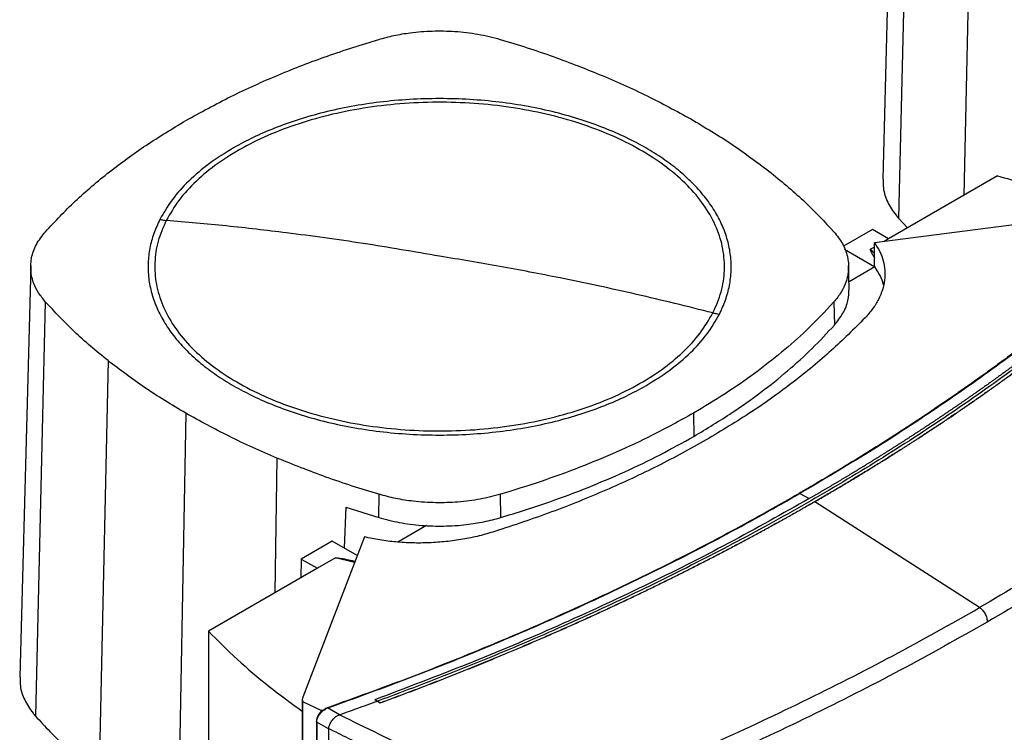
# Model space of a CAD drawing. Extents: x 0.4 to 10.6, y 0.4 to 8.1.
# Drawn here: x 2.8 to 3.1, y 5.7 to 5.9 of the extents above; entities that cross this region are included whole.
import ezdxf

# ---------------------------------------------------------------- set-up
doc = ezdxf.new("R2010")
doc.units = 0
doc.linetypes.add('SLD-SOLID', pattern=[0])
doc.layers.get('0').update_dxf_attribs({"linetype": 'CONTINUOUS'})

msp = doc.modelspace()

# ---------------------------------------------------------------- linework, layer by layer
at = {"color": 7, "linetype": 'SLD-SOLID'}
for p, q in [((3.09559, 5.99752), (3.09181, 5.85591)), ((3.10063, 5.9851), (3.09726, 5.84247)), ((3.13133, 5.85702), (3.09383, 5.83537)), ((3.18443, 5.84628), (3.08892, 5.83403)), ((3.09726, 5.84247), (3.10035, 5.83914)), ((3.08826, 5.83859), (3.07826, 5.83281)), ((3.09383, 5.83537), (3.08826, 5.83859)), ((3.08892, 5.82604), (3.08892, 5.83403)), ((3.09383, 5.83537), (3.09225, 5.83446)), ((3.07866, 5.83179), (3.08913, 5.82574)), ((3.08892, 5.83254), (3.08757, 5.83176)), ((2.79864, 5.82609), (2.79486, 5.68449)), ((3.08026, 5.8182), (3.08005, 5.8261)), ((3.08913, 5.82571), (3.0802, 5.82055)), ((3.08913, 5.82574), (3.08892, 5.82604)), ((2.80368, 5.81367), (2.80031, 5.67104)), ((3.075, 5.81361), (3.07519, 5.80565)), ((2.82527, 5.79341), (2.82221, 5.65048)), ((2.85205, 5.77532), (2.84938, 5.63214)), ((3.02664, 5.77532), (3.02679, 5.76733)), ((2.9184, 5.73938), (2.91849, 5.74739)), ((2.96041, 5.73939), (2.96031, 5.7474)), ((3.06328, 5.74765), (3.06654, 5.7459)), ((2.90706, 5.74294), (2.90646, 5.72895)), ((2.90706, 5.74294), (2.9184, 5.73938)), ((3.0684, 5.74484), (3.0684, 5.74481)), ((3.12515, 5.70837), (3.0684, 5.74481)), ((2.93487, 5.73665), (2.92497, 5.73094)), ((2.91346, 5.73274), (2.89225, 5.6776)), ((2.90241, 5.7313), (2.89171, 5.72512)), ((2.91099, 5.72634), (2.90241, 5.7313)), ((2.90355, 5.72552), (2.89728, 5.72191)), ((2.89171, 5.72512), (2.89156, 5.71861)), ((2.89171, 5.72512), (2.89728, 5.72191)), ((2.89728, 5.72191), (2.85978, 5.70026)), ((2.85978, 5.70026), (2.85978, 5.39635)), ((2.89208, 5.67674), (2.89208, 5.35684)), ((2.89219, 5.67601), (2.89847, 5.67312)), ((2.89219, 5.67601), (2.89219, 5.35611)), ((2.91797, 5.67616), (2.91701, 5.67667)), ((2.91701, 5.67667), (2.91701, 5.67666)), ((2.91797, 5.67615), (2.91701, 5.67666)), ((2.91797, 5.67616), (2.91892, 5.67557)), ((2.91892, 5.67553), (2.91797, 5.67615)), ((2.91892, 5.67557), (2.91892, 5.67553)), ((2.89847, 5.67312), (2.90009, 5.67325)), ((2.89847, 5.67312), (2.89847, 5.6725)), ((2.89925, 5.67294), (2.90009, 5.67325)), ((2.89991, 5.67341), (2.90079, 5.67384)), ((2.90009, 5.67325), (2.89991, 5.67341)), ((2.90492, 5.67145), (2.90079, 5.67384)), ((2.90492, 5.67145), (2.90499, 5.67147)), ((2.89693, 5.66921), (2.89693, 5.35605)), ((2.90112, 5.66664), (2.8971, 5.66897)), ((2.8971, 5.66897), (2.8971, 5.3558)), ((2.90112, 5.66674), (2.90112, 5.66664)), ((2.90112, 5.66664), (2.90112, 5.6532))]:
    msp.add_line(p, q, dxfattribs=at)
at = {"color": 8, "linetype": 'SLD-SOLID'}
for p, q in [((3.12222, 5.96483), (3.11976, 5.85034)), ((3.08757, 5.83176), (3.08892, 5.83026)), ((2.88338, 5.75986), (2.88266, 5.71347)), ((2.91005, 5.72388), (2.90355, 5.72552))]:
    msp.add_line(p, q, dxfattribs=at)
at = {"color": 7, "linetype": 'SLD-SOLID'}
for points, knots in [([(2.91839, 5.90402), (2.92012, 5.90449), (2.92362, 5.90544), (2.92979, 5.90646), (2.93685, 5.90704), (2.94471, 5.90688), (2.95268, 5.90598), (2.95767, 5.90469), (2.9602, 5.90404)], [0, 0, 0, 0, 0.132364, 0.266864, 0.442339, 0.622903, 0.808426, 1, 1, 1, 1]), ([(2.85206, 5.87611), (2.85712, 5.8789), (2.86726, 5.8845), (2.88364, 5.89185), (2.90061, 5.89847), (2.91245, 5.90217), (2.91839, 5.90402)], [0, 0, 0, 0, 0.255078, 0.510157, 0.754364, 1, 1, 1, 1]), ([(2.9602, 5.90404), (2.96329, 5.90309), (2.96947, 5.90121), (2.98133, 5.89719), (2.98976, 5.8938), (2.99532, 5.89157)], [0, 0, 0, 0, 0.253924, 0.507848, 1, 1, 1, 1]), ([(2.99532, 5.89157), (2.99811, 5.89037), (3.00371, 5.88795), (3.01434, 5.88291), (3.02176, 5.87881), (3.02665, 5.87611)], [0, 0, 0, 0, 0.253927, 0.507853, 1, 1, 1, 1]), ([(3.03339, 5.80986), (3.03444, 5.81226), (3.03654, 5.81705), (3.03759, 5.82446), (3.03708, 5.83187), (3.03486, 5.83918), (3.03102, 5.84626), (3.0256, 5.853), (3.01872, 5.85926), (3.01047, 5.86496), (3.00101, 5.86998), (2.99049, 5.87425), (2.97909, 5.87769), (2.96702, 5.88024), (2.95447, 5.88186), (2.94167, 5.88252), (2.92882, 5.88221), (2.91616, 5.88093), (2.90389, 5.87871), (2.89223, 5.87559), (2.88137, 5.87161), (2.87151, 5.86685), (2.8628, 5.86139), (2.85543, 5.85531), (2.84938, 5.84875), (2.84667, 5.84407), (2.84531, 5.84172)], [0, 0, 0, 0, 0.041667, 0.083333, 0.125, 0.166667, 0.208333, 0.25, 0.291667, 0.333333, 0.375, 0.416667, 0.458333, 0.5, 0.541667, 0.583333, 0.625, 0.666667, 0.708333, 0.75, 0.791667, 0.833333, 0.875, 0.916667, 0.958333, 1, 1, 1, 1]), ([(3.01028, 5.86666), (3.00806, 5.86788), (3.00362, 5.87031), (2.99615, 5.87354), (2.98803, 5.87645), (2.97919, 5.87896), (2.96978, 5.881), (2.9599, 5.8825), (2.94971, 5.88342), (2.93935, 5.88373), (2.92899, 5.88342), (2.91879, 5.8825), (2.90892, 5.881), (2.8995, 5.87896), (2.89066, 5.87645), (2.88255, 5.87354), (2.87508, 5.87031), (2.87064, 5.86788), (2.86842, 5.86666)], [0, 0, 0, 0, 0.058247, 0.116497, 0.177469, 0.239988, 0.303803, 0.368625, 0.434137, 0.5, 0.565862, 0.631375, 0.696197, 0.760012, 0.822531, 0.883503, 0.94175, 1, 1, 1, 1]), ([(2.8037, 5.83781), (2.80704, 5.84137), (2.81372, 5.84849), (2.82542, 5.85838), (2.83808, 5.86768), (2.84739, 5.87329), (2.85206, 5.87611)], [0, 0, 0, 0, 0.255078, 0.510157, 0.754364, 1, 1, 1, 1]), ([(3.02665, 5.87611), (3.02909, 5.87467), (3.03396, 5.87178), (3.04311, 5.86585), (3.04933, 5.86113), (3.05343, 5.85802)], [0, 0, 0, 0, 0.253927, 0.507853, 1, 1, 1, 1]), ([(2.86842, 5.86666), (2.86558, 5.8649), (2.85988, 5.86137), (2.85288, 5.85533), (2.84705, 5.84888), (2.84441, 5.8443), (2.84309, 5.84202)], [0, 0, 0, 0, 0.249021, 0.5, 0.750979, 1, 1, 1, 1]), ([(3.03561, 5.80941), (3.03635, 5.81102), (3.03785, 5.81427), (3.03917, 5.81929), (3.03978, 5.82444), (3.03957, 5.82965), (3.03854, 5.83489), (3.03668, 5.84006), (3.03401, 5.84512), (3.03057, 5.84999), (3.02642, 5.85463), (3.02162, 5.85897), (3.01629, 5.86302), (3.01227, 5.86545), (3.01028, 5.86666)], [0, 0, 0, 0, 0.080697, 0.162536, 0.245443, 0.329882, 0.414764, 0.5, 0.58523, 0.670112, 0.754557, 0.837458, 0.9193, 1, 1, 1, 1]), ([(3.05343, 5.85802), (3.05545, 5.85638), (3.05949, 5.85309), (3.06693, 5.84641), (3.0718, 5.84119), (3.07502, 5.83775)], [0, 0, 0, 0, 0.253924, 0.507848, 1, 1, 1, 1]), ([(3.09197, 5.85591), (3.09194, 5.85486), (3.09186, 5.8522), (3.09336, 5.84799), (3.09543, 5.84459), (3.09696, 5.84281), (3.09726, 5.84247)], [0, 0, 0, 0, 0.225621, 0.572038, 0.918455, 1, 1, 1, 1]), ([(3.13133, 5.85702), (3.13731, 5.85533), (3.14925, 5.85196), (3.16232, 5.84771), (3.16926, 5.84506), (3.17069, 5.84452)], [0, 0, 0, 0, 0.442789, 0.88484, 1, 1, 1, 1]), ([(2.84309, 5.84202), (2.84235, 5.84041), (2.84085, 5.83716), (2.83953, 5.83213), (2.83892, 5.82699), (2.83913, 5.82177), (2.84016, 5.81654), (2.84202, 5.81137), (2.84468, 5.80631), (2.84813, 5.80143), (2.85228, 5.7968), (2.85708, 5.79245), (2.86241, 5.78841), (2.86642, 5.78597), (2.86842, 5.78477)], [0, 0, 0, 0, 0.080697, 0.162536, 0.245443, 0.329882, 0.414764, 0.5, 0.58523, 0.670112, 0.754557, 0.837458, 0.9193, 1, 1, 1, 1]), ([(2.84531, 5.84172), (2.84426, 5.83933), (2.84216, 5.83454), (2.84111, 5.82713), (2.84162, 5.81972), (2.84384, 5.81241), (2.84768, 5.80532), (2.85309, 5.79859), (2.85998, 5.79232), (2.86823, 5.78663), (2.87769, 5.78161), (2.88821, 5.77734), (2.8996, 5.7739), (2.91168, 5.77135), (2.92422, 5.76973), (2.93703, 5.76907), (2.94988, 5.76938), (2.96254, 5.77066), (2.97481, 5.77287), (2.98647, 5.776), (2.99733, 5.77998), (3.00719, 5.78474), (3.0159, 5.7902), (3.02327, 5.79627), (3.02931, 5.80284), (3.03203, 5.80752), (3.03339, 5.80986)], [0, 0, 0, 0, 0.0416667, 0.0833335, 0.1250002, 0.1666669, 0.2083334, 0.25, 0.2916666, 0.3333332, 0.375, 0.4166668, 0.4583334, 0.5, 0.5416666, 0.5833332, 0.625, 0.6666668, 0.7083334, 0.75, 0.7916666, 0.8333331, 0.8749998, 0.9166665, 0.9583333, 1, 1, 1, 1]), ([(2.84309, 5.84202), (2.84351, 5.84195), (2.84425, 5.84183), (2.84498, 5.84176), (2.84531, 5.84172)], [0, 0, 0, 0, 0.559852, 1, 1, 1, 1]), ([(2.93935, 5.82938), (2.93056, 5.83089), (2.91299, 5.8339), (2.88852, 5.83725), (2.86595, 5.83988), (2.85219, 5.84111), (2.84531, 5.84172)], [0, 0, 0, 0, 0.279872, 0.559799, 0.779837, 1, 1, 1, 1]), ([(3.19082, 5.84144), (3.19068, 5.84131), (3.18999, 5.84066), (3.18874, 5.83948), (3.18706, 5.83792), (3.18538, 5.83636), (3.18369, 5.8348), (3.18198, 5.83325), (3.18027, 5.8317), (3.17854, 5.83015), (3.17681, 5.82861), (3.17506, 5.82707), (3.17331, 5.82554), (3.17155, 5.82401), (3.16977, 5.82248), (3.16799, 5.82096), (3.1662, 5.81944), (3.16439, 5.81792), (3.16198, 5.81591), (3.15954, 5.8139), (3.15709, 5.8119), (3.15524, 5.8104), (3.15338, 5.80891), (3.15151, 5.80742), (3.14963, 5.80594), (3.14774, 5.80446), (3.14584, 5.80298), (3.14394, 5.80151), (3.14202, 5.80004), (3.1401, 5.79858), (3.13816, 5.79712), (3.13622, 5.79566), (3.13426, 5.79421), (3.1323, 5.79276), (3.13033, 5.79132), (3.12835, 5.78988), (3.12636, 5.78844), (3.12436, 5.78701), (3.12235, 5.78559), (3.12033, 5.78416), (3.11831, 5.78275), (3.11627, 5.78133), (3.11423, 5.77992), (3.11218, 5.77852), (3.11012, 5.77712), (3.10804, 5.77572), (3.10597, 5.77433), (3.10388, 5.77294), (3.10178, 5.77156), (3.09968, 5.77018), (3.09756, 5.7688), (3.09544, 5.76743), (3.09331, 5.76607), (3.09117, 5.7647), (3.08902, 5.76335), (3.08686, 5.76199), (3.08469, 5.76065), (3.08252, 5.7593), (3.08034, 5.75797), (3.07815, 5.75663), (3.07595, 5.7553), (3.07374, 5.75398), (3.07152, 5.75266), (3.0693, 5.75134), (3.06647, 5.74968), (3.06438, 5.74847), (3.06303, 5.74769)], [0, 0, 0, 0, 0.003843, 0.019216, 0.03459, 0.049963, 0.065336, 0.080709, 0.096082, 0.111456, 0.126829, 0.142202, 0.157575, 0.172948, 0.188321, 0.203695, 0.219068, 0.234441, 0.249814, 0.280561, 0.295934, 0.311307, 0.32668, 0.342053, 0.357427, 0.3728, 0.388173, 0.403546, 0.418919, 0.434292, 0.449666, 0.465039, 0.480412, 0.495785, 0.511158, 0.526531, 0.541905, 0.557278, 0.572651, 0.588024, 0.603397, 0.618771, 0.634144, 0.649517, 0.66489, 0.680263, 0.695636, 0.71101, 0.726383, 0.741756, 0.757129, 0.772502, 0.787875, 0.803249, 0.818622, 0.833995, 0.849368, 0.864741, 0.880114, 0.895488, 0.910861, 0.926234, 0.941607, 0.95698, 0.972354, 1, 1, 1, 1]), ([(3.19112, 5.84145), (3.18504, 5.83583), (3.17285, 5.82458), (3.15311, 5.80824), (3.13231, 5.79232), (3.11038, 5.7769), (3.08747, 5.76193), (3.07134, 5.75241), (3.06328, 5.74765)], [0, 0, 0, 0, 0.166198, 0.33265, 0.499306, 0.666117, 0.833032, 1, 1, 1, 1]), ([(2.80368, 5.81367), (2.80287, 5.81468), (2.80123, 5.8167), (2.79947, 5.82026), (2.79848, 5.82433), (2.79875, 5.82887), (2.80032, 5.83347), (2.80256, 5.83635), (2.8037, 5.83781)], [0, 0, 0, 0, 0.132364, 0.266864, 0.442339, 0.622903, 0.808426, 1, 1, 1, 1]), ([(3.07502, 5.83775), (3.07607, 5.83642), (3.0782, 5.8337), (3.07983, 5.82934), (3.08026, 5.82485), (3.0794, 5.8207), (3.07764, 5.8169), (3.07589, 5.81472), (3.075, 5.81361)], [0, 0, 0, 0, 0.175427, 0.355941, 0.531367, 0.711874, 0.854591, 1, 1, 1, 1]), ([(3.08892, 5.83403), (3.08958, 5.83302), (3.0909, 5.83099), (3.09208, 5.82778), (3.09265, 5.82448), (3.09256, 5.82114), (3.09182, 5.81778), (3.09042, 5.81447), (3.08844, 5.81122), (3.08663, 5.80917), (3.08572, 5.80814)], [0, 0, 0, 0, 0.120713, 0.242538, 0.365612, 0.49001, 0.615733, 0.742739, 0.870874, 1, 1, 1, 1]), ([(3.18745, 5.83173), (3.18093, 5.82596), (3.16788, 5.81443), (3.14676, 5.79772), (3.12454, 5.78147), (3.10114, 5.76576), (3.07665, 5.75059), (3.05159, 5.7363), (3.02609, 5.72285), (3.00024, 5.71024), (2.97359, 5.69823), (2.94623, 5.6868), (2.92738, 5.6797), (2.91797, 5.67616)], [0, 0, 0, 0, 0.093107, 0.186353, 0.279707, 0.373136, 0.46661, 0.560096, 0.648221, 0.736301, 0.824308, 0.912217, 1, 1, 1, 1]), ([(3.18649, 5.83224), (3.18644, 5.83219), (3.18618, 5.83195), (3.18581, 5.83162), (3.18539, 5.83123), (3.18507, 5.83095), (3.18465, 5.83057), (3.18422, 5.83019), (3.1838, 5.8298), (3.18348, 5.82952), (3.18305, 5.82914), (3.18263, 5.82876), (3.1822, 5.82838), (3.18177, 5.828), (3.18135, 5.82762), (3.18092, 5.82724), (3.1806, 5.82695), (3.18017, 5.82658), (3.17974, 5.8262), (3.17931, 5.82582), (3.17898, 5.82553), (3.17855, 5.82516), (3.17812, 5.82478), (3.17769, 5.8244), (3.17725, 5.82402), (3.17682, 5.82365), (3.17638, 5.82327), (3.17606, 5.82299), (3.17562, 5.82261), (3.17519, 5.82223), (3.17475, 5.82186), (3.17442, 5.82157), (3.17398, 5.8212), (3.17355, 5.82082), (3.17311, 5.82045), (3.17267, 5.82007), (3.17223, 5.8197), (3.17179, 5.81932), (3.17146, 5.81904), (3.17101, 5.81867), (3.17057, 5.81829), (3.17013, 5.81792), (3.1698, 5.81764), (3.16935, 5.81727), (3.16891, 5.81689), (3.16846, 5.81652), (3.16802, 5.81615), (3.16757, 5.81578), (3.16712, 5.8154), (3.16679, 5.81512), (3.16634, 5.81475), (3.16589, 5.81438), (3.16544, 5.81401), (3.16511, 5.81373), (3.16466, 5.81336), (3.16421, 5.81299), (3.16375, 5.81262), (3.1633, 5.81225), (3.16285, 5.81188), (3.1624, 5.81151), (3.16206, 5.81123), (3.1616, 5.81086), (3.16115, 5.81049), (3.16069, 5.81012), (3.16035, 5.80985), (3.1599, 5.80948), (3.15944, 5.80911), (3.15898, 5.80874), (3.15852, 5.80837), (3.15807, 5.80801), (3.15761, 5.80764), (3.15726, 5.80736), (3.1568, 5.807), (3.15634, 5.80663), (3.15588, 5.80626), (3.15554, 5.80599), (3.15507, 5.80562), (3.15461, 5.80526), (3.15415, 5.80489), (3.15368, 5.80453), (3.15322, 5.80416), (3.15275, 5.8038), (3.15241, 5.80352), (3.15194, 5.80316), (3.15147, 5.8028), (3.15101, 5.80243), (3.15066, 5.80216), (3.15019, 5.8018), (3.14972, 5.80143), (3.14925, 5.80107), (3.14878, 5.80071), (3.14831, 5.80034), (3.14784, 5.79998), (3.14749, 5.79971), (3.14701, 5.79935), (3.14654, 5.79899), (3.14607, 5.79863), (3.14571, 5.79835), (3.14524, 5.79799), (3.14476, 5.79763), (3.14429, 5.79727), (3.14381, 5.79691), (3.14334, 5.79655), (3.14286, 5.79619), (3.1425, 5.79592), (3.14203, 5.79556), (3.14155, 5.7952), (3.14107, 5.79485), (3.14059, 5.79449), (3.14011, 5.79413), (3.13963, 5.79377), (3.13927, 5.7935), (3.13879, 5.79315), (3.1383, 5.79279), (3.13782, 5.79243), (3.13746, 5.79216), (3.13698, 5.79181), (3.13649, 5.79145), (3.13601, 5.79109), (3.13552, 5.79074), (3.13504, 5.79038), (3.13455, 5.79003), (3.13419, 5.78976), (3.1337, 5.78941), (3.13321, 5.78905), (3.13272, 5.7887), (3.13236, 5.78843), (3.13187, 5.78808), (3.13138, 5.78772), (3.13089, 5.78737), (3.1304, 5.78702), (3.1299, 5.78666), (3.12941, 5.78631), (3.12904, 5.78605), (3.12855, 5.78569), (3.12806, 5.78534), (3.12756, 5.78499), (3.12707, 5.78464), (3.12657, 5.78429), (3.12608, 5.78394), (3.1257, 5.78367), (3.12521, 5.78332), (3.12471, 5.78297), (3.12421, 5.78262), (3.12384, 5.78236), (3.12334, 5.78201), (3.12284, 5.78166), (3.12234, 5.78131), (3.12184, 5.78096), (3.12134, 5.78061), (3.12084, 5.78027), (3.12046, 5.78001), (3.11996, 5.77966), (3.11946, 5.77931), (3.11895, 5.77896), (3.11858, 5.7787), (3.11807, 5.77836), (3.11757, 5.77801), (3.11706, 5.77766), (3.11655, 5.77732), (3.11605, 5.77697), (3.11554, 5.77662), (3.11516, 5.77637), (3.11465, 5.77602), (3.11414, 5.77568), (3.11363, 5.77533), (3.11313, 5.77499), (3.11262, 5.77464), (3.1121, 5.7743), (3.11172, 5.77404), (3.11121, 5.7737), (3.1107, 5.77335), (3.11019, 5.77301), (3.1098, 5.77276), (3.10929, 5.77241), (3.10877, 5.77207), (3.10826, 5.77173), (3.10774, 5.77139), (3.10723, 5.77105), (3.10671, 5.7707), (3.10632, 5.77045), (3.10581, 5.77011), (3.10529, 5.76977), (3.10477, 5.76943), (3.10438, 5.76917), (3.10386, 5.76883), (3.10334, 5.76849), (3.10282, 5.76816), (3.1023, 5.76782), (3.10178, 5.76748), (3.10126, 5.76714), (3.10087, 5.76689), (3.10035, 5.76655), (3.09982, 5.76621), (3.0993, 5.76587), (3.09877, 5.76554), (3.09825, 5.7652), (3.09772, 5.76486), (3.09733, 5.76461), (3.0968, 5.76428), (3.09628, 5.76394), (3.09575, 5.7636), (3.09535, 5.76335), (3.09483, 5.76302), (3.0943, 5.76268), (3.09377, 5.76235), (3.09324, 5.76202), (3.09271, 5.76168), (3.09218, 5.76135), (3.09178, 5.7611), (3.09125, 5.76076), (3.09072, 5.76043), (3.09018, 5.7601), (3.08965, 5.75977), (3.08912, 5.75944), (3.08858, 5.7591), (3.08818, 5.75886), (3.08765, 5.75852), (3.08711, 5.75819), (3.08658, 5.75786), (3.08617, 5.75761), (3.08564, 5.75728), (3.0851, 5.75695), (3.08456, 5.75662), (3.08402, 5.7563), (3.08348, 5.75597), (3.08294, 5.75564), (3.08254, 5.75539), (3.082, 5.75506), (3.08146, 5.75473), (3.08092, 5.75441), (3.08037, 5.75408), (3.07983, 5.75375), (3.07929, 5.75343), (3.07888, 5.75318), (3.07834, 5.75285), (3.07779, 5.75253), (3.07725, 5.7522), (3.07684, 5.75196), (3.07629, 5.75163), (3.07575, 5.75131), (3.0752, 5.75098), (3.07465, 5.75066), (3.07411, 5.75033), (3.07356, 5.75001), (3.07315, 5.74977), (3.0726, 5.74944), (3.07205, 5.74912), (3.0715, 5.7488), (3.07095, 5.74847), (3.0704, 5.74815), (3.06985, 5.74783), (3.06943, 5.74759), (3.06888, 5.74727), (3.06833, 5.74695), (3.06777, 5.74662), (3.06723, 5.74631), (3.06682, 5.74607), (3.06654, 5.74591)], [0, 0, 0, 0, 0.001532, 0.007658, 0.010721, 0.013784, 0.016848, 0.022974, 0.026037, 0.029101, 0.032164, 0.03829, 0.041353, 0.044417, 0.050543, 0.053606, 0.05667, 0.059733, 0.065859, 0.068922, 0.071986, 0.075049, 0.081175, 0.084239, 0.087302, 0.093428, 0.096491, 0.099555, 0.102618, 0.108744, 0.111808, 0.114871, 0.117934, 0.12406, 0.127124, 0.130187, 0.136313, 0.139377, 0.14244, 0.145503, 0.151629, 0.154693, 0.157756, 0.160819, 0.166946, 0.170009, 0.173072, 0.179198, 0.182262, 0.185325, 0.188388, 0.194515, 0.197578, 0.200641, 0.203704, 0.209831, 0.212894, 0.215957, 0.222084, 0.225147, 0.22821, 0.231273, 0.2374, 0.240463, 0.243526, 0.246589, 0.252716, 0.255779, 0.258842, 0.264969, 0.268032, 0.271095, 0.274158, 0.280285, 0.283348, 0.286411, 0.289474, 0.295601, 0.298664, 0.301727, 0.307854, 0.310917, 0.31398, 0.317043, 0.32317, 0.326233, 0.329296, 0.33236, 0.338486, 0.341549, 0.344612, 0.350739, 0.353802, 0.356865, 0.359929, 0.366055, 0.369118, 0.372181, 0.375245, 0.381371, 0.384434, 0.387498, 0.393624, 0.396687, 0.39975, 0.402814, 0.40894, 0.412003, 0.415067, 0.421193, 0.424256, 0.427319, 0.430383, 0.436509, 0.439572, 0.442636, 0.445699, 0.451825, 0.454888, 0.457952, 0.464078, 0.467141, 0.470204, 0.473268, 0.479394, 0.482457, 0.485521, 0.488584, 0.49471, 0.497773, 0.500837, 0.506963, 0.510026, 0.51309, 0.516153, 0.522279, 0.525342, 0.528406, 0.534532, 0.537595, 0.540659, 0.543722, 0.549848, 0.552911, 0.555975, 0.559038, 0.565164, 0.568228, 0.571291, 0.577417, 0.58048, 0.583544, 0.586607, 0.592733, 0.595797, 0.59886, 0.601923, 0.608049, 0.611113, 0.614176, 0.620302, 0.623366, 0.626429, 0.629492, 0.635618, 0.638682, 0.641745, 0.647871, 0.650935, 0.653998, 0.657061, 0.663187, 0.666251, 0.669314, 0.672377, 0.678504, 0.681567, 0.68463, 0.690756, 0.69382, 0.696883, 0.699946, 0.706073, 0.709136, 0.712199, 0.715262, 0.721389, 0.724452, 0.727515, 0.733642, 0.736705, 0.739768, 0.742831, 0.748958, 0.752021, 0.755084, 0.761211, 0.764274, 0.767337, 0.7704, 0.776527, 0.77959, 0.782653, 0.785716, 0.791843, 0.794906, 0.797969, 0.804096, 0.807159, 0.810222, 0.813285, 0.819412, 0.822475, 0.825538, 0.831665, 0.834728, 0.837791, 0.840854, 0.846981, 0.850044, 0.853107, 0.85617, 0.862297, 0.86536, 0.868423, 0.87455, 0.877613, 0.880676, 0.883739, 0.889866, 0.892929, 0.895992, 0.902119, 0.905182, 0.908245, 0.911308, 0.917435, 0.920498, 0.923561, 0.926624, 0.932751, 0.935814, 0.938877, 0.945004, 0.948067, 0.95113, 0.954193, 0.96032, 0.963383, 0.966446, 0.972573, 0.975636, 0.978699, 0.981762, 0.987889, 0.990952, 0.994015, 1, 1, 1, 1]), ([(3.1884, 5.83113), (3.18834, 5.83108), (3.18803, 5.8308), (3.18723, 5.83007), (3.18624, 5.82918), (3.18524, 5.82829), (3.1845, 5.82762), (3.18375, 5.82696), (3.183, 5.82629), (3.18224, 5.82563), (3.18149, 5.82496), (3.18073, 5.8243), (3.17997, 5.82364), (3.17921, 5.82297), (3.17845, 5.82231), (3.17743, 5.82143), (3.17641, 5.82055), (3.17538, 5.81967), (3.17461, 5.81901), (3.17383, 5.81836), (3.17306, 5.8177), (3.17228, 5.81704), (3.1715, 5.81639), (3.17072, 5.81573), (3.16994, 5.81508), (3.16916, 5.81443), (3.16811, 5.81356), (3.16706, 5.81269), (3.166, 5.81182), (3.16521, 5.81117), (3.16441, 5.81052), (3.16362, 5.80988), (3.16282, 5.80923), (3.16202, 5.80858), (3.16122, 5.80794), (3.16041, 5.80729), (3.15961, 5.80665), (3.15853, 5.80579), (3.15745, 5.80493), (3.15637, 5.80407), (3.15556, 5.80343), (3.15474, 5.80279), (3.15392, 5.80215), (3.1531, 5.80152), (3.15228, 5.80088), (3.15146, 5.80024), (3.15064, 5.7996), (3.14981, 5.79897), (3.14898, 5.79833), (3.14788, 5.79749), (3.14677, 5.79664), (3.14565, 5.7958), (3.14482, 5.79517), (3.14398, 5.79454), (3.14314, 5.79391), (3.1423, 5.79328), (3.14145, 5.79265), (3.14061, 5.79203), (3.13976, 5.7914), (3.13891, 5.79077), (3.13778, 5.78994), (3.13664, 5.78911), (3.1355, 5.78828), (3.13465, 5.78766), (3.13379, 5.78704), (3.13293, 5.78642), (3.13207, 5.7858), (3.1312, 5.78518), (3.13034, 5.78456), (3.12947, 5.78394), (3.1286, 5.78332), (3.12744, 5.7825), (3.12628, 5.78168), (3.12511, 5.78087), (3.12423, 5.78025), (3.12336, 5.77964), (3.12248, 5.77903), (3.12159, 5.77842), (3.12071, 5.77781), (3.11983, 5.7772), (3.11894, 5.7766), (3.11805, 5.77599), (3.11686, 5.77518), (3.11567, 5.77437), (3.11448, 5.77357), (3.11358, 5.77297), (3.11268, 5.77236), (3.11179, 5.77176), (3.11088, 5.77116), (3.10998, 5.77056), (3.10908, 5.76996), (3.10817, 5.76936), (3.10726, 5.76877), (3.10605, 5.76797), (3.10483, 5.76718), (3.10361, 5.76639), (3.1027, 5.76579), (3.10178, 5.7652), (3.10086, 5.76461), (3.09994, 5.76402), (3.09902, 5.76343), (3.09809, 5.76284), (3.09717, 5.76225), (3.09624, 5.76166), (3.095, 5.76088), (3.09376, 5.7601), (3.09252, 5.75932), (3.09158, 5.75874), (3.09064, 5.75816), (3.08971, 5.75758), (3.08877, 5.757), (3.08782, 5.75642), (3.08688, 5.75584), (3.08594, 5.75526), (3.08499, 5.75468), (3.08373, 5.75391), (3.08246, 5.75315), (3.08119, 5.75238), (3.08024, 5.75181), (3.07928, 5.75124), (3.07833, 5.75066), (3.07737, 5.75009), (3.07641, 5.74952), (3.07545, 5.74896), (3.07448, 5.74839), (3.0732, 5.74763), (3.07191, 5.74688), (3.07062, 5.74613), (3.06955, 5.74551), (3.06882, 5.74508), (3.0684, 5.74484)], [0, 0, 0, 0, 0.001792, 0.008959, 0.023293, 0.03046, 0.037627, 0.044794, 0.05196, 0.059127, 0.066294, 0.073461, 0.080628, 0.087795, 0.094962, 0.102129, 0.116463, 0.12363, 0.130797, 0.137964, 0.145131, 0.152298, 0.159465, 0.166632, 0.173799, 0.180966, 0.188133, 0.202467, 0.209634, 0.216801, 0.223968, 0.231134, 0.238301, 0.245468, 0.252635, 0.259802, 0.266969, 0.274136, 0.28847, 0.295637, 0.302804, 0.309971, 0.317138, 0.324305, 0.331472, 0.338639, 0.345806, 0.352973, 0.36014, 0.367307, 0.381641, 0.388808, 0.395975, 0.403142, 0.410309, 0.417475, 0.424642, 0.431809, 0.438976, 0.446143, 0.45331, 0.467644, 0.474811, 0.481978, 0.489145, 0.496312, 0.503479, 0.510646, 0.517813, 0.52498, 0.532147, 0.539314, 0.553648, 0.560815, 0.567982, 0.575149, 0.582316, 0.589483, 0.596649, 0.603816, 0.610983, 0.61815, 0.625317, 0.639651, 0.646818, 0.653985, 0.661152, 0.668319, 0.675486, 0.682653, 0.68982, 0.696987, 0.704154, 0.711321, 0.725655, 0.732822, 0.739989, 0.747156, 0.754323, 0.76149, 0.768657, 0.775823, 0.78299, 0.790157, 0.797324, 0.811658, 0.818825, 0.825992, 0.833159, 0.840326, 0.847493, 0.85466, 0.861827, 0.868994, 0.876161, 0.883328, 0.897662, 0.904829, 0.911996, 0.919163, 0.92633, 0.933497, 0.940664, 0.947831, 0.954998, 0.962164, 0.976498, 0.983665, 0.990832, 1, 1, 1, 1]), ([(3.0684, 5.74481), (3.06848, 5.74486), (3.06889, 5.74509), (3.06994, 5.7457), (3.07123, 5.74645), (3.07252, 5.74721), (3.07349, 5.74777), (3.07445, 5.74834), (3.07542, 5.74891), (3.07638, 5.74948), (3.07734, 5.75005), (3.0783, 5.75062), (3.07925, 5.75119), (3.08021, 5.75176), (3.08148, 5.75252), (3.08275, 5.75329), (3.08402, 5.75406), (3.08496, 5.75463), (3.08591, 5.75521), (3.08685, 5.75579), (3.0878, 5.75637), (3.08874, 5.75695), (3.08968, 5.75753), (3.09062, 5.75811), (3.09155, 5.75869), (3.0928, 5.75947), (3.09404, 5.76025), (3.09528, 5.76103), (3.09621, 5.76162), (3.09714, 5.7622), (3.09807, 5.76279), (3.09899, 5.76338), (3.09991, 5.76397), (3.10083, 5.76456), (3.10175, 5.76515), (3.10267, 5.76574), (3.10389, 5.76654), (3.10511, 5.76733), (3.10633, 5.76812), (3.10723, 5.76872), (3.10814, 5.76932), (3.10905, 5.76991), (3.10995, 5.77051), (3.11086, 5.77111), (3.11176, 5.77171), (3.11266, 5.77231), (3.11356, 5.77292), (3.11475, 5.77372), (3.11594, 5.77453), (3.11713, 5.77533), (3.11802, 5.77594), (3.11891, 5.77655), (3.1198, 5.77715), (3.12068, 5.77776), (3.12157, 5.77837), (3.12245, 5.77898), (3.12333, 5.77959), (3.12421, 5.7802), (3.12538, 5.78102), (3.12654, 5.78184), (3.12771, 5.78266), (3.12858, 5.78328), (3.12945, 5.78389), (3.13031, 5.78451), (3.13118, 5.78513), (3.13204, 5.78575), (3.1329, 5.78637), (3.13376, 5.78699), (3.13462, 5.78761), (3.13576, 5.78844), (3.1369, 5.78927), (3.13804, 5.7901), (3.13889, 5.79072), (3.13974, 5.79135), (3.14058, 5.79198), (3.14143, 5.7926), (3.14227, 5.79323), (3.14311, 5.79386), (3.14395, 5.79449), (3.14479, 5.79512), (3.14591, 5.79596), (3.14702, 5.79681), (3.14813, 5.79765), (3.14896, 5.79828), (3.14979, 5.79892), (3.15061, 5.79955), (3.15144, 5.80019), (3.15226, 5.80083), (3.15308, 5.80147), (3.1539, 5.8021), (3.15472, 5.80274), (3.15581, 5.8036), (3.15689, 5.80445), (3.15797, 5.80531), (3.15878, 5.80595), (3.15959, 5.80659), (3.16039, 5.80724), (3.1612, 5.80788), (3.162, 5.80853), (3.1628, 5.80918), (3.1636, 5.80982), (3.16439, 5.81047), (3.16545, 5.81134), (3.16651, 5.8122), (3.16756, 5.81307), (3.16835, 5.81372), (3.16913, 5.81438), (3.16992, 5.81503), (3.1707, 5.81568), (3.17148, 5.81634), (3.17226, 5.81699), (3.17304, 5.81765), (3.17381, 5.81831), (3.17459, 5.81896), (3.17561, 5.81984), (3.17664, 5.82072), (3.17766, 5.8216), (3.17843, 5.82226), (3.17919, 5.82292), (3.17995, 5.82358), (3.18071, 5.82425), (3.18146, 5.82491), (3.18222, 5.82557), (3.18297, 5.82624), (3.18373, 5.82691), (3.18472, 5.82779), (3.18572, 5.82868), (3.18671, 5.82958), (3.18753, 5.83031), (3.18809, 5.83082), (3.1884, 5.8311)], [0, 0, 0, 0, 0.001792, 0.008959, 0.023293, 0.03046, 0.037627, 0.044794, 0.05196, 0.059127, 0.066294, 0.073461, 0.080628, 0.087795, 0.094962, 0.109296, 0.116463, 0.12363, 0.130797, 0.137964, 0.145131, 0.152298, 0.159465, 0.166632, 0.173799, 0.180966, 0.1953, 0.202467, 0.209634, 0.216801, 0.223968, 0.231134, 0.238301, 0.245468, 0.252635, 0.259802, 0.266969, 0.281303, 0.28847, 0.295637, 0.302804, 0.309971, 0.317138, 0.324305, 0.331472, 0.338639, 0.345806, 0.352973, 0.367307, 0.374474, 0.381641, 0.388808, 0.395975, 0.403142, 0.410308, 0.417475, 0.424642, 0.431809, 0.438976, 0.45331, 0.460477, 0.467644, 0.474811, 0.481978, 0.489145, 0.496312, 0.503479, 0.510646, 0.517813, 0.52498, 0.539314, 0.546481, 0.553648, 0.560815, 0.567982, 0.575149, 0.582316, 0.589483, 0.596649, 0.603816, 0.610983, 0.625317, 0.632484, 0.639651, 0.646818, 0.653985, 0.661152, 0.668319, 0.675486, 0.682653, 0.68982, 0.696987, 0.711321, 0.718488, 0.725655, 0.732822, 0.739989, 0.747156, 0.754323, 0.76149, 0.768657, 0.775823, 0.78299, 0.797324, 0.804491, 0.811658, 0.818825, 0.825992, 0.833159, 0.840326, 0.847493, 0.85466, 0.861827, 0.868994, 0.876161, 0.890495, 0.897662, 0.904829, 0.911996, 0.919163, 0.92633, 0.933497, 0.940664, 0.947831, 0.954998, 0.962164, 0.976498, 0.983665, 0.990832, 1, 1, 1, 1]), ([(3.08757, 5.83176), (3.08755, 5.83175), (3.08753, 5.83173), (3.0875, 5.83167), (3.0875, 5.83151), (3.08762, 5.83115), (3.08797, 5.83047), (3.08843, 5.82971), (3.08879, 5.82916), (3.08892, 5.82896)], [0, 0, 0, 0, 0.0104293, 0.023379, 0.0591716, 0.1762383, 0.3969755, 0.786842, 1, 1, 1, 1]), ([(3.03339, 5.80986), (3.02463, 5.81203), (3.00712, 5.81637), (2.98265, 5.82159), (2.96006, 5.82595), (2.94625, 5.82824), (2.93935, 5.82938)], [0, 0, 0, 0, 0.28018, 0.560175, 0.780099, 1, 1, 1, 1]), ([(3.09206, 5.81935), (3.09205, 5.81943), (3.09187, 5.82057), (3.09097, 5.82272), (3.08974, 5.82471), (3.08913, 5.82571)], [0, 0, 0, 0, 0.035614, 0.519975, 1, 1, 1, 1]), ([(3.07519, 5.80565), (3.07624, 5.807), (3.07837, 5.80972), (3.08006, 5.81399), (3.08016, 5.81685), (3.08021, 5.8182)], [0, 0, 0, 0, 0.339496, 0.688837, 1, 1, 1, 1]), ([(2.82527, 5.79341), (2.82325, 5.79505), (2.8192, 5.79834), (2.81177, 5.80502), (2.80689, 5.81024), (2.80368, 5.81367)], [0, 0, 0, 0, 0.253924, 0.507848, 1, 1, 1, 1]), ([(3.075, 5.81361), (3.07193, 5.81033), (3.06639, 5.8044), (3.05712, 5.79624), (3.04778, 5.78894), (3.03768, 5.78192), (3.03032, 5.77752), (3.02664, 5.77532)], [0, 0, 0, 0, 0.235105, 0.424633, 0.614827, 0.807066, 1, 1, 1, 1]), ([(3.01028, 5.78477), (3.01312, 5.78653), (3.01882, 5.79006), (3.02582, 5.7961), (3.03165, 5.80254), (3.03429, 5.80713), (3.03561, 5.80941)], [0, 0, 0, 0, 0.249021, 0.5, 0.750979, 1, 1, 1, 1]), ([(3.08572, 5.80814), (3.08193, 5.80434), (3.07436, 5.79674), (3.06121, 5.78597), (3.04693, 5.77566), (3.03636, 5.76931), (3.03108, 5.76613)], [0, 0, 0, 0, 0.249107, 0.498973, 0.749356, 1, 1, 1, 1]), ([(3.03339, 5.80986), (3.0338, 5.80977), (3.03454, 5.8096), (3.03528, 5.80947), (3.03561, 5.80941)], [0, 0, 0, 0, 0.56012, 1, 1, 1, 1]), ([(3.02679, 5.76733), (3.03126, 5.77002), (3.03935, 5.77489), (3.04998, 5.78248), (3.05917, 5.78985), (3.06768, 5.79756), (3.07269, 5.80295), (3.07519, 5.80565)], [0, 0, 0, 0, 0.234917, 0.424491, 0.614731, 0.807018, 1, 1, 1, 1]), ([(2.85205, 5.77532), (2.84961, 5.77676), (2.84473, 5.77965), (2.83559, 5.78558), (2.82937, 5.7903), (2.82527, 5.79341)], [0, 0, 0, 0, 0.253927, 0.507853, 1, 1, 1, 1]), ([(2.86842, 5.78477), (2.87064, 5.78355), (2.87508, 5.78112), (2.88255, 5.77789), (2.89066, 5.77498), (2.8995, 5.77246), (2.90892, 5.77043), (2.91879, 5.76893), (2.92899, 5.76801), (2.93935, 5.7677), (2.94971, 5.76801), (2.9599, 5.76893), (2.96978, 5.77043), (2.97919, 5.77246), (2.98803, 5.77498), (2.99615, 5.77789), (3.00362, 5.78112), (3.00806, 5.78355), (3.01028, 5.78477)], [0, 0, 0, 0, 0.058247, 0.116497, 0.177469, 0.239988, 0.303803, 0.368625, 0.434137, 0.5, 0.565862, 0.631375, 0.696197, 0.760012, 0.822531, 0.883503, 0.94175, 1, 1, 1, 1]), ([(3.23166, 5.78115), (3.22358, 5.77474), (3.2074, 5.76191), (3.18132, 5.74343), (3.15407, 5.72547), (3.13479, 5.71408), (3.12515, 5.70837)], [0, 0, 0, 0, 0.249432, 0.499351, 0.749594, 1, 1, 1, 1]), ([(3.23479, 5.77653), (3.22667, 5.77009), (3.21041, 5.7572), (3.18422, 5.73863), (3.15684, 5.72059), (3.13748, 5.70914), (3.12779, 5.70342)], [0, 0, 0, 0, 0.249431, 0.49935, 0.749593, 1, 1, 1, 1]), ([(2.88338, 5.75986), (2.88058, 5.76106), (2.87499, 5.76347), (2.86436, 5.76852), (2.85694, 5.77262), (2.85205, 5.77532)], [0, 0, 0, 0, 0.253927, 0.507853, 1, 1, 1, 1]), ([(3.02664, 5.77532), (3.02198, 5.77274), (3.01356, 5.76807), (3.00041, 5.76194), (2.98766, 5.75664), (2.97431, 5.75173), (2.96498, 5.74885), (2.96031, 5.7474)], [0, 0, 0, 0, 0.235105, 0.424633, 0.614827, 0.807066, 1, 1, 1, 1]), ([(3.03108, 5.76613), (3.02557, 5.76308), (3.01457, 5.75698), (2.99671, 5.74874), (2.97805, 5.74115), (2.96489, 5.73677), (2.95832, 5.73459)], [0, 0, 0, 0, 0.250644, 0.501027, 0.750893, 1, 1, 1, 1]), ([(2.96041, 5.73939), (2.96609, 5.74116), (2.97637, 5.74437), (2.99051, 5.74972), (3.00317, 5.75512), (3.01536, 5.76095), (3.02297, 5.7652), (3.02679, 5.76733)], [0, 0, 0, 0, 0.234917, 0.424491, 0.614731, 0.807018, 1, 1, 1, 1]), ([(2.91849, 5.74739), (2.91541, 5.74833), (2.90923, 5.75021), (2.89737, 5.75424), (2.88894, 5.75763), (2.88338, 5.75986)], [0, 0, 0, 0, 0.253924, 0.507848, 1, 1, 1, 1]), ([(2.90062, 5.67392), (2.91035, 5.67743), (2.92983, 5.68446), (2.95811, 5.69585), (2.98567, 5.70785), (3.01238, 5.72051), (3.0383, 5.73373), (3.05478, 5.74303), (3.06303, 5.74769)], [0, 0, 0, 0, 0.166186, 0.332649, 0.499302, 0.666105, 0.833036, 1, 1, 1, 1]), ([(2.90079, 5.67384), (2.91052, 5.67735), (2.93001, 5.68439), (2.95831, 5.69579), (2.98589, 5.70779), (3.01261, 5.72046), (3.03854, 5.73368), (3.05503, 5.74299), (3.06328, 5.74765)], [0, 0, 0, 0, 0.166198, 0.33265, 0.499306, 0.666117, 0.833032, 1, 1, 1, 1]), ([(3.06654, 5.74591), (3.05736, 5.74075), (3.039, 5.73041), (3.01001, 5.7158), (2.98003, 5.70192), (2.94911, 5.68878), (2.92771, 5.6807), (2.91701, 5.67667)], [0, 0, 0, 0, 0.200318, 0.400556, 0.600634, 0.800474, 1, 1, 1, 1]), ([(2.96031, 5.7474), (2.958, 5.7468), (2.9533, 5.74557), (2.94573, 5.74462), (2.93796, 5.74437), (2.93077, 5.74486), (2.92419, 5.74587), (2.92041, 5.74688), (2.91849, 5.74739)], [0, 0, 0, 0, 0.175427, 0.355941, 0.531367, 0.711874, 0.854591, 1, 1, 1, 1]), ([(3.06303, 5.74769), (3.06307, 5.74769), (3.06315, 5.74771), (3.06324, 5.74766), (3.06328, 5.74765)], [0, 0, 0, 0, 0.562507, 1, 1, 1, 1]), ([(3.0684, 5.74481), (3.06832, 5.74476), (3.06791, 5.74453), (3.06686, 5.74392), (3.06555, 5.74317), (3.06424, 5.74243), (3.06326, 5.74187), (3.06228, 5.74131), (3.06129, 5.74075), (3.0603, 5.7402), (3.05932, 5.73964), (3.05833, 5.73909), (3.05734, 5.73853), (3.05634, 5.73798), (3.05502, 5.73725), (3.05369, 5.73651), (3.05236, 5.73578), (3.05136, 5.73523), (3.05035, 5.73469), (3.04935, 5.73414), (3.04835, 5.73359), (3.04734, 5.73305), (3.04633, 5.73251), (3.04532, 5.73196), (3.04431, 5.73142), (3.0433, 5.73088), (3.04195, 5.73016), (3.0406, 5.72944), (3.03924, 5.72873), (3.03822, 5.72819), (3.0372, 5.72766), (3.03618, 5.72712), (3.03515, 5.72659), (3.03413, 5.72606), (3.0331, 5.72552), (3.03207, 5.72499), (3.03104, 5.72446), (3.02967, 5.72376), (3.02829, 5.72306), (3.02691, 5.72235), (3.02588, 5.72183), (3.02484, 5.72131), (3.0238, 5.72078), (3.02276, 5.72026), (3.02172, 5.71974), (3.02067, 5.71922), (3.01963, 5.7187), (3.01858, 5.71818), (3.01718, 5.71749), (3.01578, 5.7168), (3.01438, 5.71612), (3.01333, 5.7156), (3.01227, 5.71509), (3.01122, 5.71458), (3.01016, 5.71407), (3.0091, 5.71356), (3.00804, 5.71305), (3.00698, 5.71254), (3.00592, 5.71203), (3.0045, 5.71136), (3.00307, 5.71069), (3.00165, 5.71001), (3.00058, 5.70951), (2.99951, 5.70901), (2.99844, 5.70851), (2.99736, 5.70801), (2.99629, 5.70751), (2.99521, 5.70702), (2.99413, 5.70652), (2.99305, 5.70602), (2.99161, 5.70536), (2.99017, 5.70471), (2.98872, 5.70405), (2.98763, 5.70356), (2.98655, 5.70307), (2.98546, 5.70258), (2.98437, 5.7021), (2.98328, 5.70161), (2.98218, 5.70112), (2.98109, 5.70064), (2.97999, 5.70016), (2.9789, 5.69967), (2.97743, 5.69903), (2.97597, 5.69839), (2.9745, 5.69775), (2.9734, 5.69727), (2.97229, 5.6968), (2.97119, 5.69632), (2.97008, 5.69585), (2.96897, 5.69537), (2.96786, 5.6949), (2.96675, 5.69443), (2.96564, 5.69396), (2.96415, 5.69333), (2.96266, 5.69271), (2.96118, 5.69209), (2.96006, 5.69162), (2.95894, 5.69116), (2.95782, 5.69069), (2.95669, 5.69023), (2.95557, 5.68977), (2.95444, 5.68931), (2.95332, 5.68885), (2.95219, 5.68839), (2.95106, 5.68793), (2.94956, 5.68732), (2.94805, 5.68672), (2.94654, 5.68611), (2.9454, 5.68566), (2.94426, 5.68521), (2.94313, 5.68476), (2.94199, 5.68431), (2.94085, 5.68386), (2.93971, 5.68342), (2.93857, 5.68297), (2.93742, 5.68253), (2.9359, 5.68193), (2.93437, 5.68134), (2.93284, 5.68076), (2.93169, 5.68032), (2.93054, 5.67988), (2.92938, 5.67944), (2.92823, 5.679), (2.92708, 5.67857), (2.92592, 5.67813), (2.92476, 5.6777), (2.92361, 5.67727), (2.92245, 5.67684), (2.92089, 5.67626), (2.91971, 5.67582), (2.91892, 5.67553)], [0, 0, 0, 0, 0.001795, 0.008974, 0.023334, 0.030513, 0.037693, 0.044872, 0.052052, 0.059231, 0.066411, 0.07359, 0.08077, 0.08795, 0.095129, 0.109488, 0.116668, 0.123847, 0.131027, 0.138206, 0.145386, 0.152566, 0.159745, 0.166925, 0.174104, 0.181284, 0.188463, 0.202822, 0.210002, 0.217182, 0.224361, 0.231541, 0.23872, 0.2459, 0.253079, 0.260259, 0.267438, 0.274618, 0.288977, 0.296157, 0.303336, 0.310516, 0.317695, 0.324875, 0.332054, 0.339234, 0.346414, 0.353593, 0.360773, 0.375132, 0.382311, 0.389491, 0.39667, 0.40385, 0.41103, 0.418209, 0.425389, 0.432568, 0.439748, 0.446927, 0.461286, 0.468466, 0.475646, 0.482825, 0.490005, 0.497184, 0.504364, 0.511543, 0.518723, 0.525902, 0.533082, 0.547441, 0.554621, 0.5618, 0.56898, 0.576159, 0.583339, 0.590519, 0.597698, 0.604878, 0.612057, 0.619237, 0.626416, 0.640775, 0.647955, 0.655135, 0.662314, 0.669494, 0.676673, 0.683853, 0.691032, 0.698212, 0.705391, 0.712571, 0.72693, 0.73411, 0.741289, 0.748469, 0.755648, 0.762828, 0.770007, 0.777187, 0.784367, 0.791546, 0.798726, 0.805905, 0.820264, 0.827444, 0.834623, 0.841803, 0.848983, 0.856162, 0.863342, 0.870521, 0.877701, 0.88488, 0.89206, 0.906419, 0.913599, 0.920778, 0.927958, 0.935137, 0.942317, 0.949496, 0.956676, 0.963855, 0.971035, 0.978215, 0.985394, 1, 1, 1, 1]), ([(3.0684, 5.74484), (3.06832, 5.7448), (3.06791, 5.74456), (3.06686, 5.74395), (3.06555, 5.7432), (3.06424, 5.74246), (3.06326, 5.7419), (3.06228, 5.74134), (3.06129, 5.74078), (3.0603, 5.74023), (3.05932, 5.73967), (3.05833, 5.73912), (3.05734, 5.73857), (3.05634, 5.73801), (3.05502, 5.73728), (3.05369, 5.73654), (3.05236, 5.73581), (3.05136, 5.73526), (3.05035, 5.73472), (3.04935, 5.73417), (3.04835, 5.73363), (3.04734, 5.73308), (3.04633, 5.73254), (3.04532, 5.732), (3.04431, 5.73145), (3.0433, 5.73091), (3.04195, 5.73019), (3.0406, 5.72948), (3.03924, 5.72876), (3.03822, 5.72822), (3.0372, 5.72769), (3.03618, 5.72715), (3.03515, 5.72662), (3.03413, 5.72609), (3.0331, 5.72556), (3.03207, 5.72503), (3.03104, 5.7245), (3.02967, 5.72379), (3.02829, 5.72309), (3.02691, 5.72239), (3.02588, 5.72186), (3.02484, 5.72134), (3.0238, 5.72081), (3.02276, 5.72029), (3.02172, 5.71977), (3.02067, 5.71925), (3.01963, 5.71873), (3.01858, 5.71821), (3.01718, 5.71752), (3.01578, 5.71683), (3.01438, 5.71615), (3.01333, 5.71563), (3.01227, 5.71512), (3.01122, 5.71461), (3.01016, 5.7141), (3.0091, 5.71359), (3.00804, 5.71308), (3.00698, 5.71257), (3.00592, 5.71206), (3.0045, 5.71139), (3.00307, 5.71072), (3.00165, 5.71005), (3.00058, 5.70954), (2.99951, 5.70904), (2.99844, 5.70854), (2.99736, 5.70804), (2.99629, 5.70754), (2.99521, 5.70705), (2.99413, 5.70655), (2.99305, 5.70606), (2.99161, 5.7054), (2.99017, 5.70474), (2.98872, 5.70408), (2.98763, 5.70359), (2.98655, 5.7031), (2.98546, 5.70261), (2.98437, 5.70213), (2.98328, 5.70164), (2.98218, 5.70116), (2.98109, 5.70067), (2.97999, 5.70019), (2.9789, 5.6997), (2.97743, 5.69906), (2.97597, 5.69842), (2.9745, 5.69778), (2.9734, 5.69731), (2.97229, 5.69683), (2.97119, 5.69635), (2.97008, 5.69588), (2.96897, 5.69541), (2.96786, 5.69493), (2.96675, 5.69446), (2.96564, 5.69399), (2.96415, 5.69336), (2.96266, 5.69274), (2.96118, 5.69212), (2.96006, 5.69165), (2.95894, 5.69119), (2.95782, 5.69072), (2.95669, 5.69026), (2.95557, 5.6898), (2.95444, 5.68934), (2.95332, 5.68888), (2.95219, 5.68842), (2.95106, 5.68797), (2.94956, 5.68736), (2.94805, 5.68675), (2.94654, 5.68615), (2.9454, 5.68569), (2.94426, 5.68524), (2.94313, 5.68479), (2.94199, 5.68434), (2.94085, 5.6839), (2.93971, 5.68345), (2.93857, 5.683), (2.93742, 5.68256), (2.9359, 5.68197), (2.93437, 5.68138), (2.93284, 5.68079), (2.93169, 5.68035), (2.93054, 5.67991), (2.92938, 5.67947), (2.92823, 5.67904), (2.92708, 5.6786), (2.92592, 5.67817), (2.92476, 5.67773), (2.92361, 5.6773), (2.92245, 5.67687), (2.92089, 5.67629), (2.91973, 5.67586), (2.91895, 5.67557)], [0, 0, 0, 0, 0.0017951, 0.0089757, 0.0233368, 0.0305174, 0.037698, 0.0448785, 0.0520591, 0.0592396, 0.0664202, 0.0736008, 0.0807813, 0.0879619, 0.0951424, 0.1095036, 0.1166841, 0.1238647, 0.1310453, 0.1382258, 0.1454064, 0.152587, 0.1597675, 0.1669481, 0.1741286, 0.1813092, 0.1884898, 0.2028509, 0.2100315, 0.217212, 0.2243926, 0.2315731, 0.2387537, 0.2459343, 0.2531148, 0.2602954, 0.2674759, 0.2746565, 0.2890176, 0.2961982, 0.3033788, 0.3105593, 0.3177399, 0.3249204, 0.332101, 0.3392816, 0.3464621, 0.3536427, 0.3608233, 0.3751844, 0.3823649, 0.3895455, 0.3967261, 0.4039066, 0.4110872, 0.4182678, 0.4254483, 0.4326289, 0.4398094, 0.44699, 0.4613511, 0.4685317, 0.4757123, 0.4828928, 0.4900734, 0.4972539, 0.5044345, 0.5116151, 0.5187956, 0.5259762, 0.5331567, 0.5475179, 0.5546984, 0.561879, 0.5690596, 0.5762401, 0.5834207, 0.5906013, 0.5977818, 0.6049624, 0.6121429, 0.6193235, 0.6265041, 0.6408652, 0.6480458, 0.6552263, 0.6624069, 0.6695874, 0.676768, 0.6839486, 0.6911291, 0.6983097, 0.7054902, 0.7126708, 0.7270319, 0.7342125, 0.7413931, 0.7485736, 0.7557542, 0.7629347, 0.7701153, 0.7772959, 0.7844764, 0.791657, 0.7988376, 0.8060181, 0.8203792, 0.8275598, 0.8347404, 0.8419209, 0.8491015, 0.8562821, 0.8634626, 0.8706432, 0.8778237, 0.8850043, 0.8921849, 0.906546, 0.9137266, 0.9209071, 0.9280877, 0.9352682, 0.9424488, 0.9496294, 0.9568099, 0.9639905, 0.971171, 0.9783516, 0.9855322, 1, 1, 1, 1]), ([(2.9184, 5.73938), (2.92072, 5.73877), (2.92545, 5.73754), (2.93305, 5.73659), (2.94085, 5.73634), (2.94808, 5.73684), (2.95469, 5.73786), (2.95849, 5.73888), (2.96041, 5.73939)], [0, 0, 0, 0, 0.175427, 0.355941, 0.531367, 0.711874, 0.854591, 1, 1, 1, 1]), ([(2.95832, 5.73459), (2.95653, 5.73406), (2.95298, 5.73302), (2.94734, 5.73187), (2.9416, 5.73106), (2.93579, 5.73064), (2.93, 5.73058), (2.92429, 5.73092), (2.91873, 5.73159), (2.91521, 5.73236), (2.91346, 5.73274)], [0, 0, 0, 0, 0.129118, 0.257262, 0.384252, 0.509991, 0.63439, 0.757464, 0.879287, 1, 1, 1, 1]), ([(2.90355, 5.72552), (2.90356, 5.72553), (2.90359, 5.72554), (2.90369, 5.72556), (2.90417, 5.72556), (2.90491, 5.72544), (2.90581, 5.72528), (2.90661, 5.72512), (2.90762, 5.72491), (2.90884, 5.72465), (2.90979, 5.72444), (2.91023, 5.72435)], [0, 0, 0, 0, 0.0077, 0.017311, 0.044023, 0.208634, 0.340789, 0.445663, 0.567507, 0.798257, 1, 1, 1, 1]), ([(2.99896, 5.64681), (3.01008, 5.65149), (3.03234, 5.66086), (3.0644, 5.67593), (3.09553, 5.69168), (3.11528, 5.70281), (3.12515, 5.70837)], [0, 0, 0, 0, 0.249432, 0.499351, 0.749594, 1, 1, 1, 1]), ([(3.12515, 5.70837), (3.12533, 5.70825), (3.12568, 5.708), (3.12635, 5.70731), (3.12708, 5.70624), (3.12768, 5.70478), (3.12775, 5.70387), (3.12779, 5.70342)], [0, 0, 0, 0, 0.121178, 0.243123, 0.489862, 0.742829, 1, 1, 1, 1]), ([(3.12779, 5.70342), (3.11787, 5.69782), (3.09803, 5.68664), (3.06676, 5.67083), (3.03455, 5.65568), (3.01219, 5.64627), (3.00102, 5.64158)], [0, 0, 0, 0, 0.250407, 0.50065, 0.750569, 1, 1, 1, 1]), ([(2.85978, 5.70026), (2.86304, 5.697), (2.86956, 5.6905), (2.88035, 5.6813), (2.88823, 5.67551), (2.89208, 5.67269)], [0, 0, 0, 0, 0.338796, 0.677033, 1, 1, 1, 1]), ([(2.79502, 5.68449), (2.79499, 5.68344), (2.79491, 5.68078), (2.79641, 5.67657), (2.79848, 5.67316), (2.80002, 5.67138), (2.80031, 5.67104)], [0, 0, 0, 0, 0.225621, 0.572038, 0.918455, 1, 1, 1, 1]), ([(2.89225, 5.6776), (2.89217, 5.67734), (2.89201, 5.67681), (2.89213, 5.67627), (2.89219, 5.67601)], [0, 0, 0, 0, 0.504797, 1, 1, 1, 1]), ([(2.91797, 5.67615), (2.91555, 5.67527), (2.91125, 5.67369), (2.9069, 5.67215), (2.90499, 5.67147)], [0, 0, 0, 0, 0.560099, 1, 1, 1, 1]), ([(2.91895, 5.67557), (2.91894, 5.67557), (2.91893, 5.67557), (2.91893, 5.67557), (2.91892, 5.67557)], [0, 0, 0, 0, 0.55998, 1, 1, 1, 1]), ([(2.89838, 5.67242), (2.89833, 5.67237), (2.89799, 5.67206), (2.89751, 5.67131), (2.89703, 5.67026), (2.89697, 5.66956), (2.89693, 5.66921)], [0, 0, 0, 0, 0.0557328, 0.3675285, 0.6823734, 1, 1, 1, 1]), ([(2.8971, 5.66897), (2.89713, 5.66931), (2.89718, 5.67001), (2.89766, 5.6711), (2.89834, 5.67212), (2.89895, 5.67267), (2.89925, 5.67294)], [0, 0, 0, 0, 0.250917, 0.501071, 0.750637, 1, 1, 1, 1]), ([(2.89847, 5.6725), (2.89859, 5.67259), (2.89882, 5.67276), (2.8991, 5.67288), (2.89925, 5.67294)], [0, 0, 0, 0, 0.499543, 1, 1, 1, 1]), ([(2.89991, 5.67341), (2.8999, 5.67341), (2.89989, 5.67342), (2.89988, 5.67345), (2.89989, 5.67351), (2.89997, 5.6736), (2.90021, 5.67376), (2.90046, 5.67385), (2.90062, 5.67392)], [0, 0, 0, 0, 0.033036, 0.06243, 0.124309, 0.259481, 0.508437, 1, 1, 1, 1]), ([(2.90079, 5.67384), (2.90076, 5.67386), (2.9007, 5.67392), (2.90065, 5.67392), (2.90062, 5.67392)], [0, 0, 0, 0, 0.497379, 1, 1, 1, 1]), ([(2.90112, 5.66673), (2.90121, 5.66711), (2.90139, 5.66785), (2.90202, 5.66911), (2.90267, 5.66996), (2.90341, 5.67068), (2.90406, 5.67117), (2.9047, 5.67138), (2.90492, 5.67145)], [0, 0, 0, 0, 0.209943, 0.419806, 0.632031, 0.68155, 0.889067, 1, 1, 1, 1]), ([(2.90499, 5.67147), (2.90947, 5.66925), (2.91845, 5.6648), (2.9323, 5.65841), (2.94645, 5.6522), (2.95612, 5.64826), (2.96096, 5.64629)], [0, 0, 0, 0, 0.248666, 0.498233, 0.748685, 1, 1, 1, 1]), ([(2.80031, 5.67104), (2.80194, 5.66926), (2.80519, 5.66569), (2.81226, 5.65875), (2.81823, 5.65379), (2.82221, 5.65048)], [0, 0, 0, 0, 0.250341, 0.500682, 1, 1, 1, 1]), ([(2.95847, 5.64089), (2.9535, 5.64291), (2.94358, 5.64695), (2.92909, 5.65332), (2.91489, 5.65988), (2.9057, 5.66445), (2.90112, 5.66674)], [0, 0, 0, 0, 0.251341, 0.501802, 0.75136, 1, 1, 1, 1])]:
    msp.add_open_spline(points, degree=3, knots=knots, dxfattribs=at)
at = {"color": 8, "linetype": 'SLD-SOLID'}
msp.add_open_spline([(2.8971, 5.66897), (2.89706, 5.669), (2.89697, 5.66907), (2.89692, 5.66916), (2.89694, 5.66921), (2.89694, 5.66921)], degree=3, knots=[0, 0, 0, 0, 0.470593, 0.951946, 1, 1, 1, 1], dxfattribs=at)

doc.saveas('drawing.dxf')
